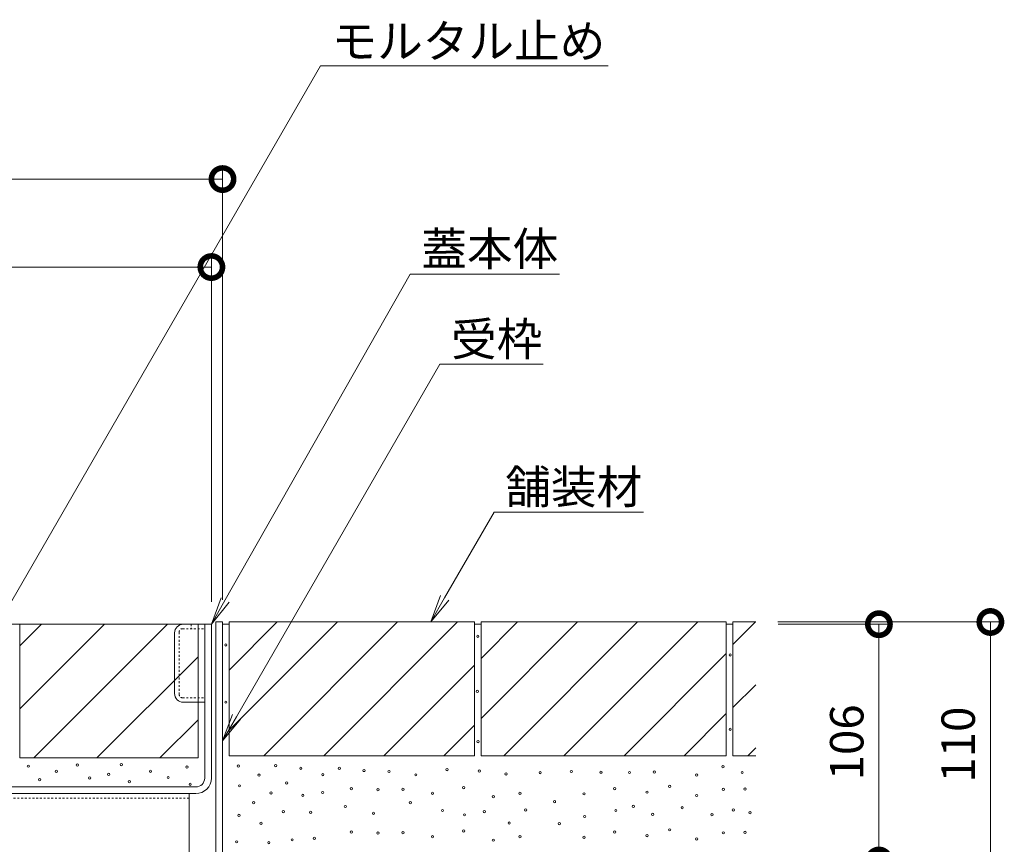
# Model space of a CAD drawing. Extents: x 904 to 4137, y 133 to 2072.
# Drawn here: x 3347 to 3789, y 544 to 914 of the extents above; entities that cross this region are included whole.
import ezdxf
from ezdxf import colors
from ezdxf.entities.mleader import LeaderData, LeaderLine
from ezdxf.math import Vec2, Vec3

# ---------------------------------------------------------------- set-up
doc = ezdxf.new("R2010")
doc.units = 0
doc.linetypes.add('点線（標準）', pattern=[1.693333, 0.846667, -0.846667])
doc.layers.get('0').update_dxf_attribs({"lineweight": 9})
doc.layers.get('Defpoints').update_dxf_attribs({"lineweight": 9})
for name, color, linetype, lineweight in [('モルタル', 7, 'Continuous', 9), ('受枠', 7, 'Continuous', 9), ('寸法', 7, 'Continuous', 9), ('引き上げ部材', 7, 'Continuous', 9), ('引出線', 7, 'Continuous', 9), ('舗装材', 2, 'Continuous', 9), ('角パイプ（補強梁）', 7, 'Continuous', 9)]:
    doc.layers.add(name, color=color, linetype=linetype, lineweight=lineweight)
doc.layers.add('蓋本体', color=7, linetype='Continuous')
doc.styles.add('(K)MSゴシック', font='txt')
doc.styles.add('文字_異尺度_H3.0', font='txt', dxfattribs={"height": 3})
doc.dimstyles.new('KAD-1', dxfattribs={"dimtxt": 3, "dimasz": 4, "dimexe": 1, "dimexo": 2, "dimgap": 1, "dimtad": 1, "dimdec": 1, "dimdsep": 46, "dimtxsty": '(K)MSゴシック', "dimblk": 'DOTSMALL', "dimcen": 0, "dimclrd": 7, "dimclre": 256, "dimclrt": 2, "dimadec": 0, "dimazin": 0, "dimtfac": 1, "dimtdec": 1, "dimtmove": 0, "dimatfit": 3, "dimldrblk": 'DOTSMALL', "dimfxl": 1, "dimtfill": 1, "dimlwd": -1, "dimlwe": -1, "dimarcsym": 0})
pattern_1 = [(45, (2419.81, 1163.46), (-13.47038, 13.47038), [])]

# ---------------------------------------------------------------- blocks, each defined once
blk = doc.blocks.new('_DotSmall')
at = {"color": 0, "linetype": 'ByBlock', "const_width": 0.5}
blk.add_lwpolyline([(-0.0625, 0, 1), (0.0625, 0, 1)], format="xyb", close=True, dxfattribs=at)
blk = doc.blocks.new('*D28')
at = {"layer": 'Defpoints', "color": 0, "linetype": 'Continuous', "lineweight": 9, "transparency": 16777216}
for p in [(3432.94, 802.81), (2832.94, 643.61), (3432.94, 642.61)]:
    blk.add_point(p, dxfattribs=at)
at = {"layer": '寸法', "transparency": 16777216}
for p, q in [((2832.94, 653.61), (2832.94, 807.81)), ((3432.94, 652.61), (3432.94, 807.81))]:
    blk.add_line(p, q, dxfattribs=at)
at = {"layer": '寸法', "color": 7, "transparency": 16777216}
blk.add_line((2832.94, 802.81), (3432.94, 802.81), dxfattribs=at)
at = {"layer": '寸法', "color": 7, "linetype": 'Continuous', "transparency": 16777216, "xscale": 20, "yscale": 20, "zscale": 20, "rotation": 180}
blk.add_blockref('_DotSmall', (2832.94, 802.81), dxfattribs=at)
at = {"layer": '寸法', "color": 7, "linetype": 'Continuous', "transparency": 16777216, "xscale": 20, "yscale": 20, "zscale": 20}
blk.add_blockref('_DotSmall', (3432.94, 802.81), dxfattribs=at)
at = {"layer": '寸法', "color": 2, "linetype": 'Continuous', "transparency": 16777216, "insert": (3132.94, 815.31), "char_height": 15, "attachment_point": 5, "style": '(K)MSゴシック', "bg_fill": 3, "box_fill_scale": 1.1, "bg_fill_color": 256, "bg_fill_true_color": 13158600, "bg_fill_transparency": 0}
blk.add_mtext('600', dxfattribs=at)
blk = doc.blocks.new('*D29')
at = {"layer": 'Defpoints', "color": 0, "linetype": 'Continuous', "lineweight": 9, "transparency": 16777216}
for p in [(2827.94, 842.28), (3437.94, 842.28), (3437.94, 643.61)]:
    blk.add_point(p, dxfattribs=at)
at = {"layer": '寸法', "transparency": 16777216}
for p, q in [((2827.94, 852.28), (2827.94, 847.28)), ((3437.94, 653.61), (3437.94, 847.28))]:
    blk.add_line(p, q, dxfattribs=at)
at = {"layer": '寸法', "color": 7, "transparency": 16777216}
blk.add_line((2827.94, 842.28), (3437.94, 842.28), dxfattribs=at)
at = {"layer": '寸法', "color": 7, "linetype": 'Continuous', "transparency": 16777216, "xscale": 20, "yscale": 20, "zscale": 20, "rotation": 180}
blk.add_blockref('_DotSmall', (2827.94, 842.28), dxfattribs=at)
at = {"layer": '寸法', "color": 7, "linetype": 'Continuous', "transparency": 16777216, "xscale": 20, "yscale": 20, "zscale": 20}
blk.add_blockref('_DotSmall', (3437.94, 842.28), dxfattribs=at)
at = {"layer": '寸法', "color": 2, "linetype": 'Continuous', "transparency": 16777216, "insert": (3132.94, 854.78), "char_height": 15, "attachment_point": 5, "style": '(K)MSゴシック', "bg_fill": 3, "box_fill_scale": 1.1, "bg_fill_color": 256, "bg_fill_true_color": 13158600, "bg_fill_transparency": 0}
blk.add_mtext('610', dxfattribs=at)
blk = doc.blocks.new('_Open')
at = {"color": 0, "linetype": 'ByBlock', "lineweight": -2}
for p, q in [((-1, 0.167), (0, 0)), ((-1, -0.167), (0, 0)), ((0, 0), (-1, 0))]:
    blk.add_line(p, q, dxfattribs=at)
blk = doc.blocks.new('*D17')
at = {"layer": 'Defpoints', "color": 0, "linetype": 'Continuous', "lineweight": 9, "transparency": 16777216}
for p in [(3677.09, 643.61), (3782.41, 643.61), (3431.94, 533.61)]:
    blk.add_point(p, dxfattribs=at)
at = {"layer": '寸法', "transparency": 16777216}
for p, q in [((3687.09, 643.61), (3787.41, 643.61)), ((3441.94, 533.61), (3787.41, 533.61))]:
    blk.add_line(p, q, dxfattribs=at)
at = {"layer": '寸法', "color": 7, "transparency": 16777216}
blk.add_line((3782.41, 533.61), (3782.41, 643.61), dxfattribs=at)
at = {"layer": '寸法', "color": 7, "linetype": 'Continuous', "transparency": 16777216, "xscale": 20, "yscale": 20, "zscale": 20}
for p, rotation in [((3782.41, 643.61), 90), ((3782.41, 533.61), 270)]:
    blk.add_blockref('_DotSmall', p, dxfattribs=dict(at, rotation=rotation))
at = {"layer": '寸法', "color": 2, "linetype": 'Continuous', "transparency": 16777216, "insert": (3769.91, 588.61), "char_height": 15, "attachment_point": 5, "rotation": 90, "style": '(K)MSゴシック', "bg_fill": 3, "box_fill_scale": 1.1, "bg_fill_color": 256, "bg_fill_true_color": 13158600, "bg_fill_transparency": 0}
blk.add_mtext('110', dxfattribs=at)
blk = doc.blocks.new('*D18')
at = {"layer": 'Defpoints', "color": 0, "linetype": 'Continuous', "lineweight": 9, "transparency": 16777216}
for p in [(3677.23, 642.61), (3732.41, 642.61), (3431.94, 536.61)]:
    blk.add_point(p, dxfattribs=at)
at = {"layer": '寸法', "transparency": 16777216}
for p, q in [((3687.23, 642.61), (3737.41, 642.61)), ((3441.94, 536.61), (3737.41, 536.61))]:
    blk.add_line(p, q, dxfattribs=at)
at = {"layer": '寸法', "color": 7, "transparency": 16777216}
blk.add_line((3732.41, 536.61), (3732.41, 642.61), dxfattribs=at)
at = {"layer": '寸法', "color": 7, "linetype": 'Continuous', "transparency": 16777216, "xscale": 20, "yscale": 20, "zscale": 20}
for p, rotation in [((3732.41, 642.61), 90), ((3732.41, 536.61), 270)]:
    blk.add_blockref('_DotSmall', p, dxfattribs=dict(at, rotation=rotation))
at = {"layer": '寸法', "color": 2, "linetype": 'Continuous', "transparency": 16777216, "insert": (3719.91, 589.61), "char_height": 15, "attachment_point": 5, "rotation": 90, "style": '(K)MSゴシック', "bg_fill": 3, "box_fill_scale": 1.1, "bg_fill_color": 256, "bg_fill_true_color": 13158600, "bg_fill_transparency": 0}
blk.add_mtext('106', dxfattribs=at)

msp = doc.modelspace()

# ---------------------------------------------------------------- hatches: boundary and pattern name
at = {"layer": '舗装材', "lineweight": 9}
h = msp.add_hatch(dxfattribs=at)
h.set_pattern_fill('ANSI31', color=2, scale=6)
h.set_pattern_definition(pattern_1)
h.paths.add_polyline_path([(3442, 643.61), (3440.94, 642.56), (3440.94, 583.61), (3550.94, 583.61), (3550.94, 643.61)])
h = msp.add_hatch(dxfattribs=at)
h.set_pattern_fill('ANSI31', color=2, scale=6)
h.set_pattern_definition(pattern_1)
h.paths.add_polyline_path([(3663.94, 583.61), (3663.94, 643.61), (3553.94, 643.61), (3553.94, 583.61)])

# ---------------------------------------------------------------- linework, layer by layer
at = {"layer": 'モルタル', "color": 7, "linetype": 'Continuous', "lineweight": 9, "transparency": 33554687}
for centre in [(3552.49, 637.21), (3439.43, 633.3), (3665.67, 628.8), (3552.24, 612.47), (3439.43, 607.66), (3665.67, 595.49), (3552.58, 589.93), (3445.03, 578.97), (3461.79, 579.19), (3662.41, 578.69), (3454.34, 574.92), (3473.07, 577.99), (3482.93, 575.14), (3490.38, 577.99), (3501.42, 576.97), (3512.67, 576.55), (3524.66, 575.06), (3538.67, 577.4), (3553.16, 576.73), (3565.13, 575.47), (3580.42, 576.07), (3594.45, 576.53), (3607.7, 576.22), (3620.5, 576.09), (3631.62, 576.29), (3650.68, 574.96), (3671.07, 576.09), (3445.57, 570.1), (3466.72, 571.41), (3546.13, 569.34), (3638.52, 569.84), (3459.71, 566.92), (3473.95, 565.83), (3482.82, 567.14), (3495.68, 568.84), (3507.68, 568.38), (3518.86, 568.58), (3532.15, 566.77), (3559.41, 565.21), (3571.39, 566.77), (3600.14, 566.52), (3613.82, 568.87), (3628.38, 567.27), (3650.63, 565.77), (3662.63, 568.52), (3672.34, 568.69), (3451.93, 562.54), (3493.03, 560.85), (3522.15, 562.53), (3586.89, 563.03), (3622.28, 560.9), (3445.28, 556.85), (3465.26, 558.55), (3477.45, 558.27), (3505.65, 557.78), (3536.64, 559.03), (3546.5, 557.12), (3555.39, 558.53), (3573.89, 559.28), (3600.37, 556.36), (3614.38, 559.03), (3630.86, 557.28), (3644.13, 560.28), (3657.51, 557.17), (3667.13, 559.28), (3674.6, 558.03), (3455.2, 553.31), (3566.52, 553.4), (3589.07, 553.15), (3495.68, 549.36), (3507.68, 548.91), (3518.86, 549.1), (3532.15, 547.3), (3546.13, 549.86), (3571.39, 547.3), (3613.82, 549.4), (3628.38, 547.8), (3638.52, 550.37), (3662.63, 549.05), (3672.34, 549.22), (3444.24, 544.98), (3458.72, 544.65), (3469.18, 545.89), (3479.1, 546.6), (3559.41, 545.73), (3600.14, 547.05), (3650.63, 546.3)]:
    msp.add_circle(centre, 0.5, dxfattribs=at)
at = {"layer": 'モルタル', "color": 7, "linetype": 'Continuous', "lineweight": 9}
for centre in [(3350.81, 578.94), (3372.83, 579.44), (3392.54, 579.64), (3421.95, 578.54), (3363.39, 576.62), (3386.83, 575.24), (3405.64, 576.64), (3413.55, 573.84), (3355.95, 572.86), (3378.3, 573.67), (3396.14, 571.94), (3423.41, 570.83)]:
    msp.add_circle(centre, 0.5, dxfattribs=at)
at = {"layer": '受枠', "color": 7, "linetype": 'Continuous', "lineweight": 9}
for p, q in [((3434.94, 643.61), (3437.94, 643.61)), ((3434.94, 643.61), (3434.94, 539.61)), ((3437.94, 643.61), (3437.94, 539.61))]:
    msp.add_line(p, q, dxfattribs=at)
at = {"layer": '引き上げ部材', "color": 7, "linetype": 'Continuous', "lineweight": 9}
msp.add_line((3416.44, 611.51), (3416.44, 638.71), dxfattribs=at)
at = {"layer": '引き上げ部材', "color": 7, "linetype": '点線（標準）', "lineweight": 9}
msp.add_line((3418.44, 639.01), (3418.44, 611.21), dxfattribs=at)
at = {"layer": '引き上げ部材', "color": 7, "linetype": 'Continuous', "lineweight": 9}
msp.add_arc((3420.34, 611.51), 3.9, 180, 270, dxfattribs=at)
at = {"layer": '引き上げ部材', "color": 7, "linetype": '点線（標準）', "lineweight": 9}
msp.add_arc((3420.04, 611.21), 1.6, 180, 270, dxfattribs=at)
at = {"layer": '舗装材', "color": 2, "linetype": 'Continuous', "lineweight": 9}
for p, q in [((3346.94, 642.61), (3346.94, 582.61)), ((3346.94, 632.87), (3356.68, 642.61)), ((3346.94, 604.59), (3384.97, 642.61)), ((3346.94, 642.61), (3426.94, 642.61)), ((3353.25, 582.61), (3413.25, 642.61)), ((3426.94, 642.61), (3426.94, 582.61)), ((3440.94, 643.61), (3550.94, 643.61)), ((3440.94, 643.61), (3440.94, 583.61)), ((3550.94, 643.61), (3550.94, 583.61)), ((3553.94, 643.61), (3663.94, 643.61)), ((3553.94, 643.61), (3553.94, 583.61)), ((3663.94, 643.61), (3663.94, 583.61)), ((3666.94, 643.61), (3666.94, 583.61)), ((3666.94, 643.61), (3677.23, 643.61)), ((3666.94, 633.47), (3677.09, 643.61)), ((3381.54, 582.61), (3426.94, 628.02)), ((3666.94, 605.18), (3677.23, 615.47)), ((3409.82, 582.61), (3426.94, 599.74)), ((3440.94, 583.61), (3550.94, 583.61)), ((3553.94, 583.61), (3663.94, 583.61)), ((3666.94, 583.61), (3677.23, 583.61)), ((3673.66, 583.61), (3677.23, 587.18)), ((3346.94, 582.61), (3426.94, 582.61))]:
    msp.add_line(p, q, dxfattribs=at)
at = {"layer": '舗装材', "color": 2, "linetype": 'Continuous'}
for p, q in [((3437.94, 642.61), (3440.94, 642.61)), ((3550.94, 642.61), (3553.94, 642.61)), ((3663.94, 642.61), (3666.94, 642.61))]:
    msp.add_line(p, q, dxfattribs=at)
at = {"layer": '蓋本体', "color": 7, "linetype": 'Continuous', "lineweight": 9}
for p, q in [((2888.94, 642.61), (3432.94, 642.61)), ((3429.94, 642.61), (3429.94, 573.61)), ((3432.94, 642.61), (3432.94, 573.61)), ((2839.94, 569.61), (3425.94, 569.61)), ((2839.94, 566.61), (3425.94, 566.61))]:
    msp.add_line(p, q, dxfattribs=at)
at = {"layer": '蓋本体', "color": 7, "lineweight": 9}
msp.add_line((3429.94, 642.61), (3432.94, 642.61), dxfattribs=at)
at = {"layer": '蓋本体', "color": 7, "linetype": 'Continuous', "lineweight": 9}
for radius in [4, 7]:
    msp.add_arc((3425.94, 573.61), radius, 270, 0, dxfattribs=at)
at = {"layer": '角パイプ（補強梁）', "color": 7, "linetype": 'Continuous', "lineweight": 9}
for p, q in [((2842.94, 566.61), (3422.94, 566.61)), ((3422.94, 566.61), (3422.94, 536.61))]:
    msp.add_line(p, q, dxfattribs=at)
at = {"layer": '角パイプ（補強梁）', "color": 7, "linetype": '点線（標準）', "lineweight": 9}
msp.add_line((3422.94, 564.61), (2842.94, 564.61), dxfattribs=at)

# ---------------------------------------------------------------- leaders
at = {"layer": '引出線', "linetype": 'Continuous'}
ml = msp.add_multileader_mtext('Standard', dxfattribs=at)
ml.set_content('舗装材', color=2, style='文字_異尺度_H3.0')
ml.set_leader_properties(color=7, linetype='Continuous', lineweight=13)
ml.set_arrow_properties(name='OPEN')
ml.build(insert=Vec2(0, 0))
ml.multileader.update_dxf_attribs({"has_dogleg": 0, "text_left_attachment_type": 5, "text_right_attachment_type": 5, "text_top_attachment_type": 10, "text_bottom_attachment_type": 10, "arrow_head_size": 12.5, "scale": 5})
ctx = ml.context
ctx.base_point, ctx.scale, ctx.char_height, ctx.arrow_head_size, ctx.landing_gap_size, ctx.plane_origin = Vec3(3559.77, 692.85), 5, 15, 12.5, 5, Vec3(3531.34, 643.61)
ctx.left_attachment, ctx.right_attachment, ctx.top_attachment, ctx.bottom_attachment = 5, 5, 10, 10
notes = []
notes.append((ctx, [(0, (1, 1, 0), (3519.77, 692.85), (1, 0), 40, [(0, [(3531.34, 643.61)], 0, [])])]))
ctx.mtext.insert, ctx.mtext.flow_direction = Vec3(3564.77, 711.69), 5
for ctx, leaders in notes:
    for number, flags, end, landing, length, lines in leaders:
        leader = LeaderData()
        leader.index, (leader.has_last_leader_line, leader.has_dogleg_vector, leader.attachment_direction) = number, flags
        leader.last_leader_point, leader.dogleg_vector, leader.dogleg_length = Vec3(end), Vec3(landing), length
        for number, points, colour, breaks in lines:
            line = LeaderLine()
            line.index, line.vertices, line.color, line.breaks = number, Vec3.list(points), colors.encode_raw_color(colour), breaks
            leader.lines.append(line)
        ctx.leaders.append(leader)

# ---------------------------------------------------------------- next in the draw order: dimensions: what is measured, and where the dimension line sits
at = {"layer": '寸法', "linetype": 'Continuous', "transparency": 33554687}
dim = msp.add_linear_dim(base=(3432.94, 802.81), p1=(2832.94, 643.61), p2=(3432.94, 642.61), dimstyle='KAD-1', dxfattribs=at)
dim.commit()
dim.dimension.update_dxf_attribs({"geometry": '*D28', "text_midpoint": (3132.94, 815.31)})

# ---------------------------------------------------------------- next in the draw order: linework, layer by layer
at = {"layer": '引き上げ部材', "color": 7, "linetype": '点線（標準）', "lineweight": 9}
msp.add_arc((3420.04, 639.01), 1.6, 90, 180, dxfattribs=at)

# ---------------------------------------------------------------- next in the draw order: dimensions: what is measured, and where the dimension line sits
at = {"layer": '寸法', "linetype": 'Continuous', "transparency": 33554687}
dim = msp.add_linear_dim(base=(3437.94, 842.28), p1=(2827.94, 842.28), p2=(3437.94, 643.61), dimstyle='KAD-1', dxfattribs=at)
dim.commit()
dim.dimension.update_dxf_attribs({"geometry": '*D29', "text_midpoint": (3132.94, 854.78)})

# ---------------------------------------------------------------- next in the draw order: linework, layer by layer
at = {"layer": '引き上げ部材', "color": 7, "linetype": '点線（標準）', "lineweight": 9}
msp.add_line((3423.94, 642.61), (3423.94, 640.61), dxfattribs=at)
at = {"layer": '引き上げ部材', "color": 7, "linetype": 'Continuous', "lineweight": 9}
msp.add_arc((3420.34, 638.71), 3.9, 90, 180, dxfattribs=at)

# ---------------------------------------------------------------- next in the draw order: leaders
at = {"layer": '引出線', "linetype": 'Continuous'}
ml = msp.add_multileader_mtext('Standard', dxfattribs=at)
ml.set_content('モルタル止め', color=2, style='文字_異尺度_H3.0')
ml.set_leader_properties(color=7, linetype='Continuous', lineweight=13)
ml.set_arrow_properties(name='OPEN')
ml.build(insert=Vec2(0, 0))
ml.multileader.update_dxf_attribs({"has_dogleg": 0, "text_left_attachment_type": 5, "text_right_attachment_type": 5, "text_top_attachment_type": 10, "text_bottom_attachment_type": 10, "arrow_head_size": 12.5, "scale": 5})
ctx = ml.context
ctx.base_point, ctx.scale, ctx.char_height, ctx.arrow_head_size, ctx.landing_gap_size, ctx.plane_origin = Vec3(3481.87, 893.11), 5, 15, 12.5, 5, Vec3(3300.88, 579.61)
ctx.left_attachment, ctx.right_attachment, ctx.top_attachment, ctx.bottom_attachment = 5, 5, 10, 10
notes = []
notes.append((ctx, [(0, (1, 1, 0), (3441.87, 893.11), (1, 0), 40, [(0, [(3300.88, 579.61)], 0, [])])]))
ctx.mtext.insert, ctx.mtext.flow_direction = Vec3(3486.87, 911.64), 5
ml = msp.add_multileader_mtext('Standard', dxfattribs=at)
ml.set_content('蓋本体', color=2, style='文字_異尺度_H3.0')
ml.set_leader_properties(color=7, linetype='Continuous', lineweight=13)
ml.set_arrow_properties(name='OPEN')
ml.build(insert=Vec2(0, 0))
ml.multileader.update_dxf_attribs({"has_dogleg": 0, "text_left_attachment_type": 5, "text_right_attachment_type": 5, "text_top_attachment_type": 10, "text_bottom_attachment_type": 10, "arrow_head_size": 12.5, "scale": 5})
ctx = ml.context
ctx.base_point, ctx.scale, ctx.char_height, ctx.arrow_head_size, ctx.landing_gap_size, ctx.plane_origin = Vec3(3522.17, 799.64), 5, 15, 12.5, 5, Vec3(3431.51, 642.61)
ctx.left_attachment, ctx.right_attachment, ctx.top_attachment, ctx.bottom_attachment = 5, 5, 10, 10
notes.append((ctx, [(0, (1, 1, 0), (3482.17, 799.64), (1, 0), 40, [(0, [(3432.94, 642.61)], 0, [])])]))
ctx.mtext.insert, ctx.mtext.flow_direction = Vec3(3527.17, 818.47), 5
ml = msp.add_multileader_mtext('Standard', dxfattribs=at)
ml.set_content('受枠', color=2, style='文字_異尺度_H3.0')
ml.set_leader_properties(color=7, linetype='Continuous', lineweight=13)
ml.set_arrow_properties(name='OPEN')
ml.build(insert=Vec2(0, 0))
ml.multileader.update_dxf_attribs({"has_dogleg": 0, "text_left_attachment_type": 5, "text_right_attachment_type": 5, "text_top_attachment_type": 10, "text_bottom_attachment_type": 10, "arrow_head_size": 12.5, "scale": 5})
ctx = ml.context
ctx.base_point, ctx.scale, ctx.char_height, ctx.arrow_head_size, ctx.landing_gap_size, ctx.plane_origin = Vec3(3535.48, 759.23), 5, 15, 12.5, 5, Vec3(3437.94, 590.29)
ctx.left_attachment, ctx.right_attachment, ctx.top_attachment, ctx.bottom_attachment = 5, 5, 10, 10
notes.append((ctx, [(0, (1, 1, 0), (3495.48, 759.23), (1, 0), 40, [(0, [(3437.94, 590.29)], 0, [])])]))
ctx.mtext.insert, ctx.mtext.flow_direction = Vec3(3540.48, 777.99), 5
for ctx, leaders in notes:
    for number, flags, end, landing, length, lines in leaders:
        leader = LeaderData()
        leader.index, (leader.has_last_leader_line, leader.has_dogleg_vector, leader.attachment_direction) = number, flags
        leader.last_leader_point, leader.dogleg_vector, leader.dogleg_length = Vec3(end), Vec3(landing), length
        for number, points, colour, breaks in lines:
            line = LeaderLine()
            line.index, line.vertices, line.color, line.breaks = number, Vec3.list(points), colors.encode_raw_color(colour), breaks
            leader.lines.append(line)
        ctx.leaders.append(leader)

# ---------------------------------------------------------------- next in the draw order: dimensions: what is measured, and where the dimension line sits
at = {"layer": '寸法', "linetype": 'Continuous', "transparency": 33554687}
dim = msp.add_linear_dim(base=(3782.41, 643.61), p1=(3431.94, 533.61), p2=(3677.09, 643.61), angle=90, dimstyle='KAD-1', dxfattribs=at)
dim.commit()
dim.dimension.update_dxf_attribs({"geometry": '*D17', "text_midpoint": (3769.91, 588.61)})

# ---------------------------------------------------------------- next in the draw order: dimensions: what is measured, and where the dimension line sits
dim = msp.add_linear_dim(base=(3732.41, 642.61), p1=(3431.94, 536.61), p2=(3677.23, 642.61), angle=90, dimstyle='KAD-1', dxfattribs=at)
dim.commit()
dim.dimension.update_dxf_attribs({"geometry": '*D18', "text_midpoint": (3719.91, 589.61)})

# ---------------------------------------------------------------- next in the draw order: linework, layer by layer
at = {"layer": '引き上げ部材', "color": 7, "linetype": '点線（標準）', "lineweight": 9}
for p, q in [((3420.04, 640.61), (3429.94, 640.61)), ((3420.04, 609.61), (3429.94, 609.61))]:
    msp.add_line(p, q, dxfattribs=at)
at = {"layer": '引き上げ部材', "color": 7, "linetype": 'Continuous', "lineweight": 9, "transparency": 33554687}
msp.add_line((3420.34, 642.61), (3429.94, 642.61), dxfattribs=at)
msp.add_line((3420.34, 642.61), (3429.94, 642.61), dxfattribs=at)
at = {"layer": '引き上げ部材', "linetype": 'ByBlock', "lineweight": 9}
for p, q in [((3429.94, 640.61), (3429.94, 642.61)), ((3429.94, 607.61), (3429.94, 609.61))]:
    msp.add_line(p, q, dxfattribs=at)
at = {"layer": '引き上げ部材', "color": 7, "linetype": 'Continuous', "lineweight": 9}
msp.add_line((3420.34, 607.61), (3429.94, 607.61), dxfattribs=at)

doc.saveas('drawing.dxf')
